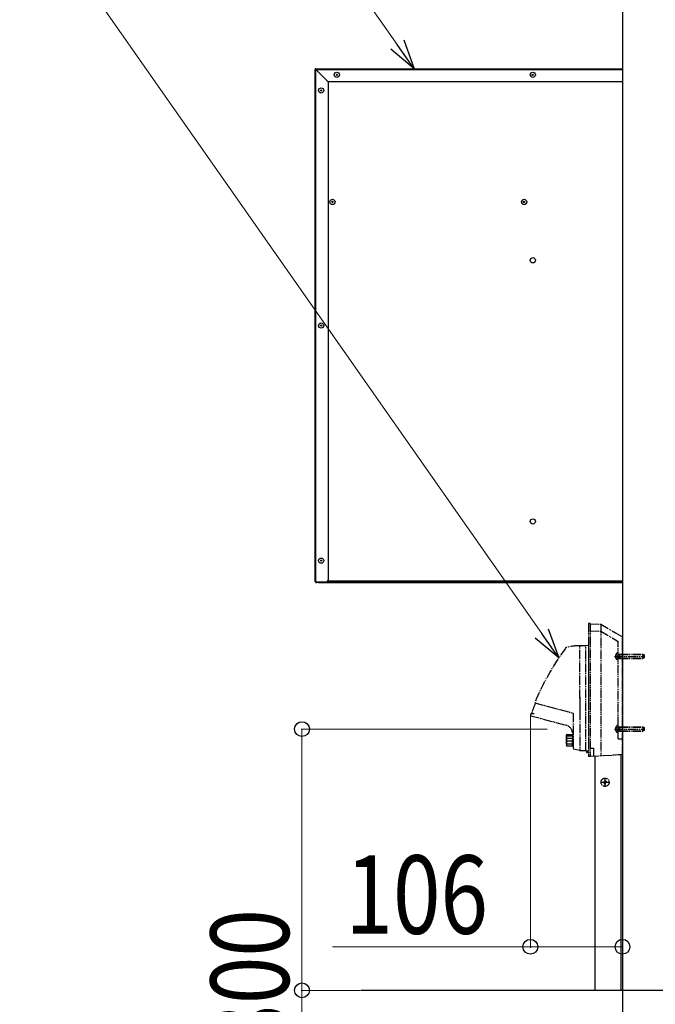
# Model space of a CAD drawing. Units: millimetres. Extents: x 0 to 16820, y 0 to 11880.
# Drawn here: x 3016 to 3746, y 2214 to 3345 of the extents above; entities that cross this region are included whole.
import ezdxf

# ---------------------------------------------------------------- set-up
doc = ezdxf.new("R2010")
doc.units = ezdxf.units.MM
doc.linetypes.add('YDIVIDE_1', pattern=[15, 10, -1, 1, -1, 1, -1])
for name, color, linetype, lineweight in [('YKK_13', 4, 'Continuous', 30), ('YKK_A1', 4, 'Continuous', 30), ('YKK_D', 6, 'Continuous', 13)]:
    doc.layers.add(name, color=color, linetype=linetype, lineweight=lineweight)
doc.styles.add('text-b', font='extslim2.shx', dxfattribs={"width": 0.8, "bigfont": 'extfont2.shx'})

msp = doc.modelspace()

# ---------------------------------------------------------------- linework, layer by layer
at = {"layer": 'YKK_13'}
for p, q in [((3355.8, 3287.7), (3355, 3287.7)), ((3355, 2699.3), (3355, 3287.7)), ((3355.8, 3288.5), (3355.8, 3287.7)), ((3355.8, 3288.5), (3708, 3288.5)), ((3370, 3273.4), (3355.8, 3287.6)), ((3355.8, 2699.3), (3355.8, 3287.6)), ((3356, 3287.7), (3370.2, 3273.5)), ((3356, 3287.7), (3708, 3287.7)), ((3356.2, 3287.5), (3356, 3287.5)), ((3356, 3287.5), (3356, 3287.4)), ((3356.8, 3286.8), (3356.8, 3286.6)), ((3357, 3286.5), (3356.9, 3286.5)), ((3357, 3286.6), (3357, 3286.5)), ((3370, 3273.4), (3370, 2701.3)), ((3708, 3273.5), (3370.2, 3273.5)), ((3355, 2699.3), (3355.8, 2699.3)), ((3355.8, 2699.3), (3368, 2699.3)), ((3356, 2699.3), (3356, 2698.5)), ((3356, 2698.5), (3357, 2698.5)), ((3357, 2698.5), (3357, 2699.3)), ((3359, 2698.5), (3357, 2698.5)), ((3359, 2699.3), (3359, 2698.5)), ((3359, 2698.5), (3360, 2698.5)), ((3360, 2699.3), (3360, 2698.5)), ((3360, 2698.5), (3361, 2698.5)), ((3361, 2698.5), (3361, 2699.3)), ((3361, 2698.5), (3708, 2698.5)), ((3368.5, 2699.4), (3368.5, 2699.3)), ((3368.5, 2699.3), (3368.7, 2699.3)), ((3368.7, 2699.4), (3368.7, 2699.3)), ((3708, 2699.3), (3368.7, 2699.3)), ((3708, 2700.1), (3369.6, 2700.1))]:
    msp.add_line(p, q, dxfattribs=at)
at = {"layer": 'YKK_13', "linetype": 'YDIVIDE_1'}
for p, q in [((3671, 2651.5), (3669, 2651.5)), ((3669, 2651.5), (3669, 2498.5)), ((3671, 2651.5), (3671, 2498.5)), ((3671, 2651), (3683, 2650.4)), ((3683, 2650.4), (3683, 2499.6)), ((3683, 2650.4), (3700, 2640.6)), ((3671, 2643), (3683, 2642.4)), ((3683, 2642.4), (3700, 2632.6)), ((3700, 2640.6), (3708, 2635.9)), ((3708, 2500.9), (3708, 2635.9)), ((3659, 2625.7), (3659, 2624.7)), ((3659, 2565.7), (3659, 2625.7)), ((3659.2, 2625.9), (3666, 2625.9)), ((3666, 2625.9), (3669, 2626.4)), ((3666, 2505.5), (3666, 2625.9)), ((3669, 2626.4), (3669, 2565.7)), ((3700, 2632.6), (3703, 2630.8)), ((3703, 2519), (3703, 2630.8)), ((3699, 2613.5), (3733.7, 2613.5)), ((3700.5, 2615.8), (3702.9, 2614.6)), ((3700.5, 2611.1), (3702.9, 2612.4)), ((3702.4, 2618.2), (3702.5, 2618.2)), ((3703.6, 2613.5), (3702.9, 2614.6)), ((3703.6, 2613.5), (3702.9, 2612.4)), ((3703, 2609.2), (3703, 2617.7)), ((3704.4, 2615.6), (3703.5, 2615.8)), ((3704.4, 2616), (3703.8, 2615.8)), ((3704.4, 2616), (3704.4, 2611)), ((3704.4, 2616), (3731.3, 2616)), ((3704.4, 2615.6), (3732.3, 2615.6)), ((3731.3, 2616), (3733, 2615.2)), ((3731.3, 2616), (3731.3, 2611)), ((3733, 2615.2), (3733, 2611.8)), ((3702.4, 2608.7), (3702.5, 2608.7)), ((3704.4, 2611.4), (3703.5, 2611.2)), ((3704.4, 2611), (3703.8, 2611.2)), ((3704.4, 2611.4), (3732.3, 2611.4)), ((3704.4, 2611), (3731.3, 2611)), ((3733, 2611.8), (3731.3, 2611)), ((3607.2, 2560.2), (3651.5, 2548.3)), ((3659, 2566.7), (3659, 2546.7)), ((3659, 2565.7), (3659, 2505.7)), ((3669, 2565.7), (3669, 2505)), ((3602.6, 2545.4), (3643.2, 2534.5)), ((3602.7, 2547.5), (3603.4, 2547.8)), ((3603.4, 2547.8), (3606.4, 2547.8)), ((3651.5, 2548.3), (3651.5, 2507.4)), ((3702.4, 2534.7), (3702.5, 2534.7)), ((3703, 2525.7), (3703, 2534.2)), ((3643.7, 2523.2), (3643.2, 2522.7)), ((3643.2, 2522.7), (3643.2, 2511.7)), ((3643.7, 2523.4), (3643.7, 2511)), ((3643.7, 2522.4), (3650.7, 2522.4)), ((3644, 2523.7), (3651.5, 2523.7)), ((3650.7, 2523.7), (3650.7, 2517.2)), ((3651, 2525.7), (3651.5, 2525.7)), ((3699, 2530), (3733.7, 2530)), ((3700.5, 2532.3), (3702.9, 2531.1)), ((3700.5, 2527.6), (3702.9, 2528.9)), ((3702.4, 2525.2), (3702.5, 2525.2)), ((3703.6, 2530), (3702.9, 2531.1)), ((3703.6, 2530), (3702.9, 2528.9)), ((3704.4, 2532.1), (3703.5, 2532.3)), ((3704.4, 2527.9), (3703.5, 2527.7)), ((3704.4, 2532.5), (3703.8, 2532.3)), ((3704.4, 2527.5), (3703.8, 2527.7)), ((3704.4, 2532.5), (3704.4, 2527.5)), ((3704.4, 2532.5), (3731.3, 2532.5)), ((3704.4, 2532.1), (3732.3, 2532.1)), ((3704.4, 2527.9), (3732.3, 2527.9)), ((3704.4, 2527.5), (3731.3, 2527.5)), ((3731.3, 2532.5), (3733, 2531.7)), ((3731.3, 2532.5), (3731.3, 2527.5)), ((3733, 2528.3), (3731.3, 2527.5)), ((3733, 2531.7), (3733, 2528.3)), ((3643.7, 2511.2), (3643.2, 2511.7)), ((3643.7, 2519.7), (3650.7, 2519.7)), ((3643.7, 2516.4), (3650.7, 2516.4)), ((3643.7, 2513.2), (3650.7, 2513.2)), ((3644, 2510.7), (3651.5, 2510.7)), ((3650.7, 2510.7), (3650.7, 2517.2)), ((3703, 2519), (3708, 2519)), ((3651.8, 2507.2), (3659, 2505.7)), ((3659, 2506.7), (3659, 2505.7)), ((3659.2, 2505.5), (3666, 2505.5)), ((3666, 2505.5), (3669, 2505)), ((3666.5, 2505.4), (3666.5, 2503.2)), ((3666.5, 2503.2), (3668, 2503.2)), ((3668, 2505.2), (3668, 2503.2)), ((3671, 2508), (3675, 2508)), ((3671, 2499), (3700, 2500.5)), ((3675, 2499.2), (3675, 2508)), ((3700, 2500.5), (3703, 2500.7)), ((3703, 2500.7), (3708, 2500.9)), ((3671, 2498.5), (3669, 2498.5)), ((3682.9, 2469), (3693.1, 2469)), ((3685.9, 2469.4), (3686.9, 2469.4)), ((3685.9, 2468.6), (3686.9, 2468.6)), ((3686.9, 2469.4), (3687.4, 2469.6)), ((3686.9, 2468.6), (3687.4, 2468.4)), ((3687.6, 2470.1), (3687.4, 2469.6)), ((3687.6, 2467.9), (3687.4, 2468.4)), ((3687.6, 2471.1), (3687.6, 2470.1)), ((3687.6, 2466.9), (3687.6, 2467.9)), ((3688, 2463.9), (3688, 2474.1)), ((3688.4, 2471.1), (3688.5, 2470.1)), ((3688.4, 2466.9), (3688.5, 2467.9)), ((3688.5, 2470.1), (3688.7, 2469.6)), ((3688.5, 2467.9), (3688.7, 2468.4)), ((3689.2, 2469.4), (3688.7, 2469.6)), ((3689.2, 2468.6), (3688.7, 2468.4)), ((3690.2, 2469.4), (3689.2, 2469.4)), ((3690.2, 2468.6), (3689.2, 2468.6))]:
    msp.add_line(p, q, dxfattribs=at)
at = {"layer": 'YKK_13'}
for centre, radius in [((3380, 3281.5), 3), ((3380, 3281.5), 0.75), ((3605, 3281.5), 3), ((3605, 3281.5), 0.75), ((3362, 3263.5), 3), ((3362, 3263.5), 0.75), ((3375, 3135.5), 3), ((3375, 3135.5), 0.75), ((3595, 3135.5), 3), ((3595, 3135.5), 0.75), ((3605, 3068.5), 3), ((3362, 2993.5), 3), ((3362, 2993.5), 0.75), ((3605, 2768.5), 3), ((3362, 2723.5), 3), ((3362, 2723.5), 0.75)]:
    msp.add_circle(centre, radius, dxfattribs=at)
at = {"layer": 'YKK_13', "linetype": 'YDIVIDE_1'}
msp.add_circle((3688, 2469), 4.7, dxfattribs=at)
at = {"layer": 'YKK_13'}
for centre, radius, start, end in [((3355.8, 3287.7), 0.8, 90, 180), ((3355.9, 3290.1), 2.56, 250.8466, 269.1034), ((3353.4, 3287.7), 2.56, 0.8966, 19.1534), ((3368, 2701.3), 2, 270, 0)]:
    msp.add_arc(centre, radius, start, end, dxfattribs=at)
at = {"layer": 'YKK_13', "linetype": 'YDIVIDE_1'}
for centre, radius, start, end in [((3644.8, 2621.1), 3, 103.796, 143.7916), ((3658.4, 2565.7), 60, 89.4027, 103.796), ((3886.5, 2444.1), 302.5, 143.7916, 157.4293), ((3705.9, 2613.5), 5.9, 126.3816, 233.6184), ((3702.5, 2617.7), 0.5, 0, 90), ((3703.6, 2616.3), 0.6, 180, 289.9696), ((3702.5, 2609.2), 0.5, 270, 0), ((3703.6, 2610.7), 0.6, 70.0304, 180), ((3887.4, 2443.8), 302.5, 157.4089, 159.8866), ((3887.4, 2443.8), 303, 159.99, 160.2668), ((3602.7, 2545.9), 0.5, 160.2669, 254.9999), ((3640.6, 2524.9), 10, 7.176, 75), ((3705.9, 2530), 5.9, 126.3816, 233.6184), ((3702.5, 2534.2), 0.5, 0, 90), ((3644, 2523.4), 0.3, 90, 180), ((3651, 2526.2), 0.5, 187.176, 270), ((3702.5, 2525.7), 0.5, 270, 0), ((3703.6, 2532.8), 0.6, 180, 289.9696), ((3703.6, 2527.2), 0.6, 70.0304, 180), ((3644, 2511), 0.3, 180, 270), ((3651.8, 2507.4), 0.3, 180, 258.6903), ((3688, 2469), 2.15, 169.288, 190.712), ((3688, 2469), 2.15, 79.288, 100.712), ((3688, 2469), 2.15, 259.288, 280.712), ((3688, 2469), 2.15, 349.288, 10.712)]:
    msp.add_arc(centre, radius, start, end, dxfattribs=at)
at = {"layer": 'YKK_A1'}
for p, q in [((3708, 3719.5), (3708, 2130)), ((3676.6, 2230), (3676.6, 2499.3)), ((3706.2, 2500.8), (3706.2, 2252.5)), ((3708, 2500.9), (3708, 2252.5)), ((3706.2, 2252.5), (3706.2, 2230)), ((3708, 2252.5), (3708, 2230)), ((4040, 2230), (3407.7, 2230))]:
    msp.add_line(p, q, dxfattribs=at)
at = {"layer": 'YKK_D'}
for p, q in [((3449.3, 3316.4), (3139.7, 3758.5)), ((3615.3, 2639.8), (3015.9, 3495.9)), ((3602.2, 2544.9), (3602.2, 2279)), ((3621.5, 2530), (3339, 2530)), ((3340, 2530), (3340, 2230)), ((3602.2, 2280), (3375, 2280)), ((3708, 2280), (3602.2, 2280)), ((3406.7, 2230), (3339, 2230)), ((3340, 2230), (3340, 966))]:
    msp.add_line(p, q, dxfattribs=at)
at = {"layer": 'YKK_D', "linetype": 'ByBlock', "lineweight": -2}
for p, q in [((3468.8, 3288.5), (3449.3, 3316.4)), ((3456.8, 3321.6), (3468.8, 3288.5)), ((3468.8, 3288.5), (3441.9, 3311.1)), ((3634.8, 2612), (3615.3, 2639.8)), ((3622.8, 2645.1), (3634.8, 2612)), ((3634.8, 2612), (3607.9, 2634.6))]:
    msp.add_line(p, q, dxfattribs=at)
for centre in [(3340, 2530), (3602.2, 2280), (3708, 2280), (3340, 2230)]:
    msp.add_circle(centre, 8.5, dxfattribs=at)

# ---------------------------------------------------------------- texts
at = {"layer": 'YKK_D', "style": 'text-b', "width": 0.8}
msp.add_text('106', height=90, dxfattribs=at).set_placement((3390, 2295))
msp.add_text('外部コンセント取付位置：300', height=90, rotation=90, dxfattribs=at).set_placement((3325, 981))

doc.saveas('drawing.dxf')
